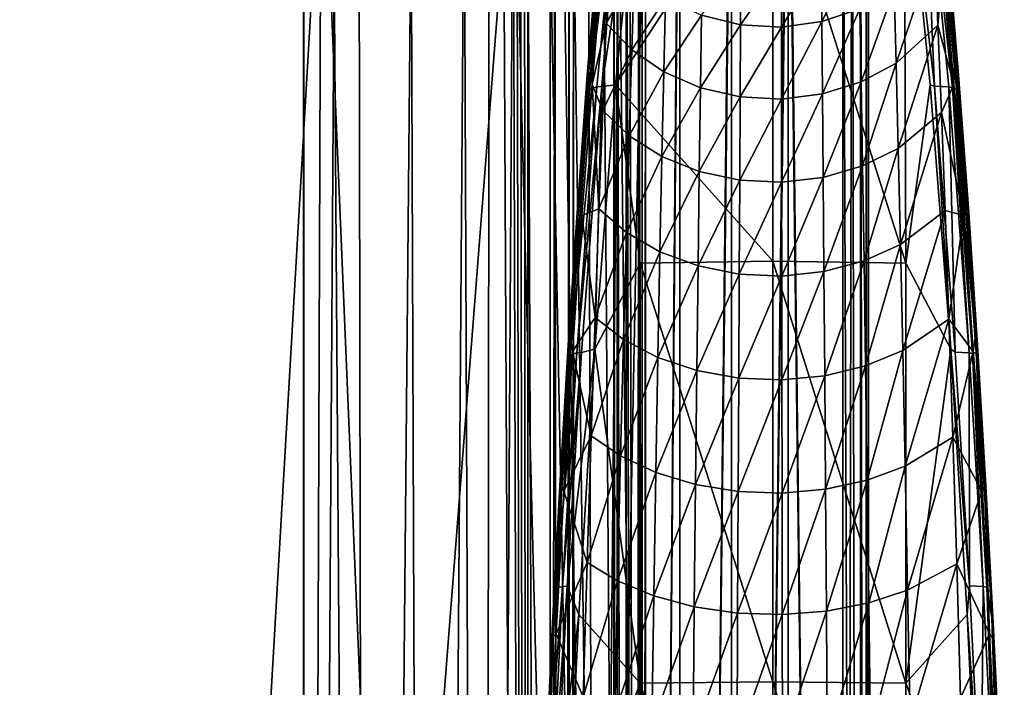
# Model space of a CAD drawing. Units: inches. Extents: x -21.6 to 21.6, y -12.2 to 12.6.
# Drawn here: x 17.7 to 21.5, y 5 to 7.6 of the extents above; entities that cross this region are included whole.
import ezdxf

# ---------------------------------------------------------------- set-up
doc = ezdxf.new("R2010")
doc.units = ezdxf.units.IN
doc.header["$MEASUREMENT"] = 0
for name, color, linetype in [('SEAT-ARM', 5, 'Continuous'), ('SEAT-FABRIC', 5, 'Continuous'), ('SEAT-FRAME', 5, 'Continuous')]:
    doc.layers.add(name, color=color, linetype=linetype)

msp = doc.modelspace()

# ---------------------------------------------------------------- linework, layer by layer
at = {"layer": 'SEAT-ARM'}
for points in [[(19.964, 8.0004, 24.928), (19.9045, 7.3286, 25.2416), (20.0041, 8.3599, 25.0226)], [(19.9045, 7.3286, 25.2416), (19.9056, 7.3255, 25.259), (20.0041, 8.3599, 25.0226)], [(20.0041, 8.3599, 25.0226), (19.9056, 7.3255, 25.259), (20.0357, 8.3741, 25.0998)], [(20.0357, 8.3741, 25.0998), (19.9056, 7.3255, 25.259), (19.9341, 7.3352, 25.3199)], [(20.0357, 8.3741, 25.0998), (19.9341, 7.3352, 25.3199), (19.9528, 7.337, 25.3373)], [(19.9528, 7.337, 25.3373), (20.007, 7.3436, 25.3605), (20.1099, 8.3753, 25.1408)], [(19.9528, 7.337, 25.3373), (20.1099, 8.3753, 25.1408), (20.0357, 8.3741, 25.0998)], [(20.625, 8.286, 25.2018), (20.1099, 8.3753, 25.1408), (20.007, 7.3436, 25.3605)], [(21.1401, 8.3753, 25.1408), (20.625, 8.286, 25.2018), (21.1466, 6.644, 25.519)], [(21.1401, 8.3753, 25.1408), (21.2596, 7.3379, 25.3575), (21.2143, 8.3741, 25.0998)], [(21.1401, 8.3753, 25.1408), (21.243, 7.3436, 25.3605), (21.2596, 7.3379, 25.3575)], [(21.1466, 6.644, 25.519), (21.243, 7.3436, 25.3605), (21.1401, 8.3753, 25.1408)], [(21.3304, 7.3322, 25.2989), (21.2459, 8.3599, 25.0226), (21.2143, 8.3741, 25.0998)], [(21.2143, 8.3741, 25.0998), (21.2596, 7.3379, 25.3575), (21.316, 7.3351, 25.3198)], [(21.2143, 8.3741, 25.0998), (21.316, 7.3351, 25.3198), (21.3304, 7.3322, 25.2989)], [(21.3304, 7.3322, 25.2989), (21.3455, 7.3286, 25.2416), (21.2459, 8.3599, 25.0226)], [(21.2459, 8.3599, 25.0226), (21.3455, 7.3286, 25.2416), (21.2946, 7.9175, 24.9171)], [(20.007, 7.3436, 25.3605), (20.625, 6.6514, 25.5574), (20.625, 8.286, 25.2018)], [(21.1466, 6.644, 25.519), (20.625, 8.286, 25.2018), (20.625, 6.6514, 25.5574)], [(19.9252, 7.6083, 24.8764), (19.9045, 7.3286, 25.2416), (19.964, 8.0004, 24.928)], [(21.3455, 7.3286, 25.2416), (21.3535, 7.3813, 24.1353), (21.2946, 7.9175, 24.9171)], [(21.2946, 7.9175, 24.9171), (21.3535, 7.3813, 24.1353), (21.3129, 7.8747, 23.8154)], [(19.9252, 7.6083, 24.8764), (19.9371, 7.8746, 23.8154), (19.8965, 7.3813, 24.1353)], [(19.909, 7.4815, 24.0364), (19.8965, 7.3813, 24.1353), (19.9371, 7.8746, 23.8154)], [(19.909, 7.4815, 24.0364), (19.9371, 7.8746, 23.8154), (19.9395, 7.8474, 23.7909)], [(19.9395, 7.8474, 23.7909), (19.9566, 7.8282, 23.7553), (19.909, 7.4815, 24.0364)], [(19.9566, 7.8282, 23.7553), (19.9831, 7.8833, 23.676), (19.9706, 7.5856, 23.8685)], [(20.0806, 7.7733, 23.6208), (19.9706, 7.5856, 23.8685), (19.9831, 7.8833, 23.676)], [(20.8146, 7.8301, 23.3532), (20.9622, 7.8822, 23.3743), (20.8169, 7.5915, 23.5315)], [(20.8169, 7.5915, 23.5315), (20.9622, 7.8822, 23.3743), (20.9666, 7.6415, 23.5559)], [(21.1007, 7.7179, 23.5934), (21.2607, 7.8747, 23.6717), (21.1084, 7.428, 23.7747)], [(21.1084, 7.428, 23.7747), (21.2607, 7.8747, 23.6717), (21.273, 7.5774, 23.8635)], [(21.2607, 7.8747, 23.6717), (21.2934, 7.8282, 23.7553), (21.273, 7.5774, 23.8635)], [(21.3086, 7.843, 23.7852), (21.3129, 7.8747, 23.8154), (21.3392, 7.4779, 24.0304)], [(21.3129, 7.8747, 23.8154), (21.3535, 7.3813, 24.1353), (21.3392, 7.4779, 24.0304)], [(19.909, 7.4815, 24.0364), (19.9566, 7.8282, 23.7553), (19.9152, 7.3442, 24.0731)], [(19.9566, 7.8282, 23.7553), (19.9706, 7.5856, 23.8685), (19.9152, 7.3442, 24.0731)], [(20.4984, 7.5791, 23.5255), (20.3442, 7.6173, 23.5441), (20.4999, 7.8172, 23.348)], [(20.658, 7.8081, 23.3443), (20.4984, 7.5791, 23.5255), (20.4999, 7.8172, 23.348)], [(20.658, 7.8081, 23.3443), (20.8146, 7.8301, 23.3532), (20.6584, 7.5703, 23.5213)], [(20.6584, 7.5703, 23.5213), (20.8146, 7.8301, 23.3532), (20.8169, 7.5915, 23.5315)], [(21.2934, 7.8282, 23.7553), (21.3348, 7.3443, 24.073), (21.273, 7.5774, 23.8635)], [(21.3392, 7.4779, 24.0304), (21.2934, 7.8282, 23.7553), (21.3086, 7.843, 23.7852)], [(21.3392, 7.4779, 24.0304), (21.3348, 7.3443, 24.073), (21.2934, 7.8282, 23.7553)], [(20.0713, 7.4807, 23.8057), (19.9706, 7.5856, 23.8685), (20.0806, 7.7733, 23.6208)], [(20.2028, 7.6831, 23.5763), (20.0713, 7.4807, 23.8057), (20.0806, 7.7733, 23.6208)], [(20.6584, 7.5703, 23.5213), (20.4984, 7.5791, 23.5255), (20.658, 7.8081, 23.3443)], [(21.1007, 7.7179, 23.5934), (20.9716, 7.3552, 23.7322), (20.9666, 7.6415, 23.5559)], [(21.1084, 7.428, 23.7747), (20.9716, 7.3552, 23.7322), (21.1007, 7.7179, 23.5934)], [(20.1963, 7.3948, 23.7553), (20.0713, 7.4807, 23.8057), (20.2028, 7.6831, 23.5763)], [(20.3442, 7.6173, 23.5441), (20.1963, 7.3948, 23.7553), (20.2028, 7.6831, 23.5763)], [(20.3402, 7.3321, 23.7188), (20.1963, 7.3948, 23.7553), (20.3442, 7.6173, 23.5441)], [(20.4984, 7.5791, 23.5255), (20.3402, 7.3321, 23.7188), (20.3442, 7.6173, 23.5441)], [(20.8169, 7.5915, 23.5315), (20.9666, 7.6415, 23.5559), (20.8195, 7.3076, 23.7046)], [(20.8195, 7.3076, 23.7046), (20.9666, 7.6415, 23.5559), (20.9716, 7.3552, 23.7322)], [(19.9252, 7.6083, 24.8764), (19.8965, 7.3813, 24.1353), (19.9045, 7.3286, 25.2416)], [(19.9152, 7.3442, 24.0731), (19.9706, 7.5856, 23.8685), (19.9568, 7.243, 24.0538)], [(20.0713, 7.4807, 23.8057), (19.9568, 7.243, 24.0538), (19.9706, 7.5856, 23.8685)], [(20.4967, 7.2958, 23.6978), (20.3402, 7.3321, 23.7188), (20.4984, 7.5791, 23.5255)], [(20.6584, 7.5703, 23.5213), (20.4967, 7.2958, 23.6978), (20.4984, 7.5791, 23.5255)], [(20.6584, 7.5703, 23.5213), (20.8169, 7.5915, 23.5315), (20.6589, 7.2874, 23.693)], [(20.6589, 7.2874, 23.693), (20.8169, 7.5915, 23.5315), (20.8195, 7.3076, 23.7046)], [(21.1084, 7.428, 23.7747), (21.273, 7.5774, 23.8635), (21.1167, 7.094, 23.9491)], [(21.1167, 7.094, 23.9491), (21.273, 7.5774, 23.8635), (21.2865, 7.2352, 24.0482)], [(21.273, 7.5774, 23.8635), (21.3348, 7.3443, 24.073), (21.2865, 7.2352, 24.0482)], [(20.6589, 7.2874, 23.693), (20.4967, 7.2958, 23.6978), (20.6584, 7.5703, 23.5213)], [(19.909, 7.4815, 24.0364), (19.9152, 7.3442, 24.0731), (19.867, 6.9335, 24.3319)], [(19.867, 6.9335, 24.3319), (19.8965, 7.3813, 24.1353), (19.909, 7.4815, 24.0364)], [(20.0611, 7.1438, 23.9838), (19.9568, 7.243, 24.0538), (20.0713, 7.4807, 23.8057)], [(20.1963, 7.3948, 23.7553), (20.0611, 7.1438, 23.9838), (20.0713, 7.4807, 23.8057)], [(21.3813, 6.9306, 24.326), (21.3348, 7.3443, 24.073), (21.3392, 7.4779, 24.0304)], [(21.3392, 7.4779, 24.0304), (21.3535, 7.3813, 24.1353), (21.3813, 6.9306, 24.326)], [(21.1084, 7.428, 23.7747), (20.9771, 7.0252, 23.9018), (20.9716, 7.3552, 23.7322)], [(21.1167, 7.094, 23.9491), (20.9771, 7.0252, 23.9018), (21.1084, 7.428, 23.7747)], [(20.1892, 7.0626, 23.9275), (20.0611, 7.1438, 23.9838), (20.1963, 7.3948, 23.7553)], [(20.3402, 7.3321, 23.7188), (20.1892, 7.0626, 23.9275), (20.1963, 7.3948, 23.7553)], [(19.8965, 7.3813, 24.1353), (19.8577, 6.8608, 24.4023), (19.8882, 7.191, 24.8215)], [(19.867, 6.9335, 24.3319), (19.8577, 6.8608, 24.4023), (19.8965, 7.3813, 24.1353)], [(19.9045, 7.3286, 25.2416), (19.8965, 7.3813, 24.1353), (19.8882, 7.191, 24.8215)], [(20.8195, 7.3076, 23.7046), (20.9716, 7.3552, 23.7322), (20.8224, 6.9802, 23.8711)], [(20.8224, 6.9802, 23.8711), (20.9716, 7.3552, 23.7322), (20.9771, 7.0252, 23.9018)], [(21.3455, 7.3286, 25.2416), (21.3586, 7.2286, 24.8264), (21.3535, 7.3813, 24.1353)], [(21.3535, 7.3813, 24.1353), (21.3923, 6.8608, 24.4023), (21.3813, 6.9306, 24.326)], [(21.3923, 6.8608, 24.4023), (21.3535, 7.3813, 24.1353), (21.3586, 7.2286, 24.8264)], [(19.8529, 6.7493, 24.7633), (19.8268, 6.2932, 25.4311), (19.9045, 7.3286, 25.2416)], [(19.8268, 6.2932, 25.4311), (19.9056, 7.3255, 25.259), (19.9045, 7.3286, 25.2416)], [(19.8274, 6.2834, 25.4493), (19.9056, 7.3255, 25.259), (19.8268, 6.2932, 25.4311)], [(19.8549, 6.2918, 25.51), (19.9341, 7.3352, 25.3199), (19.8274, 6.2834, 25.4493)], [(19.8274, 6.2834, 25.4493), (19.9341, 7.3352, 25.3199), (19.9056, 7.3255, 25.259)], [(19.9045, 7.3286, 25.2416), (19.8882, 7.191, 24.8215), (19.8529, 6.7493, 24.7633)], [(19.873, 6.2935, 25.5275), (19.9528, 7.337, 25.3373), (19.8549, 6.2918, 25.51)], [(19.8549, 6.2918, 25.51), (19.9528, 7.337, 25.3373), (19.9341, 7.3352, 25.3199)], [(19.867, 6.9335, 24.3319), (19.9152, 7.3442, 24.0731), (19.8753, 6.8308, 24.3399)], [(19.873, 6.2935, 25.5275), (19.9265, 6.3068, 25.5505), (19.9528, 7.337, 25.3373)], [(19.9421, 6.8574, 24.2306), (19.8753, 6.8308, 24.3399), (19.9152, 7.3442, 24.0731)], [(19.9152, 7.3442, 24.0731), (19.9568, 7.243, 24.0538), (19.9421, 6.8574, 24.2306)], [(19.9265, 6.3068, 25.5505), (20.1034, 6.644, 25.519), (20.007, 7.3436, 25.3605)], [(19.9265, 6.3068, 25.5505), (20.007, 7.3436, 25.3605), (19.9528, 7.337, 25.3373)], [(20.007, 7.3436, 25.3605), (20.1034, 6.644, 25.519), (20.625, 6.6514, 25.5574)], [(20.3359, 7.0034, 23.8869), (20.1892, 7.0626, 23.9275), (20.3402, 7.3321, 23.7188)], [(20.4967, 7.2958, 23.6978), (20.3359, 7.0034, 23.8869), (20.3402, 7.3321, 23.7188)], [(20.6589, 7.2874, 23.693), (20.8195, 7.3076, 23.7046), (20.6594, 6.9611, 23.8582)], [(20.6594, 6.9611, 23.8582), (20.8195, 7.3076, 23.7046), (20.8224, 6.9802, 23.8711)], [(21.1466, 6.644, 25.519), (21.3235, 6.3068, 25.5505), (21.243, 7.3436, 25.3605)], [(21.2596, 7.3379, 25.3575), (21.243, 7.3436, 25.3605), (21.3235, 6.3068, 25.5505)], [(21.2596, 7.3379, 25.3575), (21.3235, 6.3068, 25.5505), (21.3401, 6.2945, 25.548)], [(21.316, 7.3351, 25.3198), (21.2596, 7.3379, 25.3575), (21.3401, 6.2945, 25.548)], [(21.3348, 7.3443, 24.073), (21.3747, 6.8308, 24.3399), (21.2865, 7.2352, 24.0482)], [(21.3304, 7.3322, 25.2989), (21.316, 7.3351, 25.3198), (21.3952, 6.2918, 25.5099)], [(21.316, 7.3351, 25.3198), (21.3401, 6.2945, 25.548), (21.3952, 6.2918, 25.5099)], [(21.4092, 6.2892, 25.489), (21.3455, 7.3286, 25.2416), (21.3304, 7.3322, 25.2989)], [(21.3304, 7.3322, 25.2989), (21.3952, 6.2918, 25.5099), (21.4092, 6.2892, 25.489)], [(21.3813, 6.9306, 24.326), (21.3747, 6.8308, 24.3399), (21.3348, 7.3443, 24.073)], [(21.4092, 6.2892, 25.489), (21.4232, 6.2932, 25.4311), (21.3455, 7.3286, 25.2416)], [(21.4232, 6.2932, 25.4311), (21.3586, 7.2286, 24.8264), (21.3455, 7.3286, 25.2416)], [(20.4948, 6.969, 23.8635), (20.3359, 7.0034, 23.8869), (20.4967, 7.2958, 23.6978)], [(20.6589, 7.2874, 23.693), (20.4948, 6.969, 23.8635), (20.4967, 7.2958, 23.6978)], [(20.6594, 6.9611, 23.8582), (20.4948, 6.969, 23.8635), (20.6589, 7.2874, 23.693)], [(19.9421, 6.8574, 24.2306), (19.9568, 7.243, 24.0538), (20.0611, 7.1438, 23.9838)], [(21.1167, 7.094, 23.9491), (21.2865, 7.2352, 24.0482), (21.1257, 6.7177, 24.1154)], [(21.1257, 6.7177, 24.1154), (21.2865, 7.2352, 24.0482), (21.3009, 6.8501, 24.2245)], [(21.2865, 7.2352, 24.0482), (21.3747, 6.8308, 24.3399), (21.3009, 6.8501, 24.2245)], [(21.4232, 6.2932, 25.4311), (21.3923, 6.8608, 24.4023), (21.3586, 7.2286, 24.8264)], [(19.8529, 6.7493, 24.7633), (19.8882, 7.191, 24.8215), (19.8577, 6.8608, 24.4023)], [(19.9421, 6.8574, 24.2306), (20.0611, 7.1438, 23.9838), (20.0501, 6.7644, 24.1535)], [(20.0501, 6.7644, 24.1535), (20.0611, 7.1438, 23.9838), (20.1892, 7.0626, 23.9275)], [(21.1167, 7.094, 23.9491), (20.9829, 6.6533, 24.0634), (20.9771, 7.0252, 23.9018)], [(21.1257, 6.7177, 24.1154), (20.9829, 6.6533, 24.0634), (21.1167, 7.094, 23.9491)], [(20.0501, 6.7644, 24.1535), (20.1892, 7.0626, 23.9275), (20.1816, 6.6884, 24.0916)], [(20.1816, 6.6884, 24.0916), (20.1892, 7.0626, 23.9275), (20.3359, 7.0034, 23.8869)], [(20.1816, 6.6884, 24.0916), (20.3359, 7.0034, 23.8869), (20.3312, 6.6329, 24.047)], [(20.3312, 6.6329, 24.047), (20.3359, 7.0034, 23.8869), (20.4948, 6.969, 23.8635)], [(20.8224, 6.9802, 23.8711), (20.9771, 7.0252, 23.9018), (20.8255, 6.6111, 24.0296)], [(20.8255, 6.6111, 24.0296), (20.9771, 7.0252, 23.9018), (20.9829, 6.6533, 24.0634)], [(20.3312, 6.6329, 24.047), (20.4948, 6.969, 23.8635), (20.4928, 6.6007, 24.0213)], [(20.6594, 6.9611, 23.8582), (20.4928, 6.6007, 24.0213), (20.4948, 6.969, 23.8635)], [(20.6599, 6.5933, 24.0155), (20.4928, 6.6007, 24.0213), (20.6594, 6.9611, 23.8582)], [(20.6594, 6.9611, 23.8582), (20.8224, 6.9802, 23.8711), (20.6599, 6.5933, 24.0155)], [(20.6599, 6.5933, 24.0155), (20.8224, 6.9802, 23.8711), (20.8255, 6.6111, 24.0296)], [(19.867, 6.9335, 24.3319), (19.8753, 6.8308, 24.3399), (19.828, 6.363, 24.5795)], [(19.828, 6.363, 24.5795), (19.8577, 6.8608, 24.4023), (19.867, 6.9335, 24.3319)], [(21.4204, 6.3607, 24.5736), (21.3747, 6.8308, 24.3399), (21.3813, 6.9306, 24.326)], [(21.3813, 6.9306, 24.326), (21.3923, 6.8608, 24.4023), (21.4204, 6.3607, 24.5736)], [(19.8529, 6.7493, 24.7633), (19.8577, 6.8608, 24.4023), (19.8216, 6.3224, 24.6289)], [(19.828, 6.363, 24.5795), (19.8216, 6.3224, 24.6289), (19.8577, 6.8608, 24.4023)], [(19.9267, 6.4309, 24.3976), (19.8753, 6.8308, 24.3399), (19.9421, 6.8574, 24.2306)], [(19.9421, 6.8574, 24.2306), (20.0501, 6.7644, 24.1535), (19.9267, 6.4309, 24.3976)], [(21.1257, 6.7177, 24.1154), (21.3009, 6.8501, 24.2245), (21.135, 6.3013, 24.2722)], [(21.135, 6.3013, 24.2722), (21.3009, 6.8501, 24.2245), (21.316, 6.4242, 24.3909)], [(21.3009, 6.8501, 24.2245), (21.3747, 6.8308, 24.3399), (21.316, 6.4242, 24.3909)], [(21.3923, 6.8608, 24.4023), (21.4284, 6.3225, 24.6288), (21.4204, 6.3607, 24.5736)], [(21.4175, 6.4697, 24.7265), (21.4284, 6.3225, 24.6288), (21.3923, 6.8608, 24.4023)], [(21.4175, 6.4697, 24.7265), (21.3923, 6.8608, 24.4023), (21.4232, 6.2932, 25.4311)], [(19.828, 6.363, 24.5795), (19.8753, 6.8308, 24.3399), (19.8383, 6.2977, 24.567)], [(19.9267, 6.4309, 24.3976), (19.8383, 6.2977, 24.567), (19.8753, 6.8308, 24.3399)], [(21.316, 6.4242, 24.3909), (21.3747, 6.8308, 24.3399), (21.4117, 6.2978, 24.567)], [(21.4204, 6.3607, 24.5736), (21.4117, 6.2978, 24.567), (21.3747, 6.8308, 24.3399)], [(19.8216, 6.3224, 24.6289), (19.8268, 6.2932, 25.4311), (19.8529, 6.7493, 24.7633)], [(20.0387, 6.3446, 24.3136), (19.9267, 6.4309, 24.3976), (20.0501, 6.7644, 24.1535)], [(20.0387, 6.3446, 24.3136), (20.0501, 6.7644, 24.1535), (20.1816, 6.6884, 24.0916)], [(20.1736, 6.2741, 24.2464), (20.0387, 6.3446, 24.3136), (20.1816, 6.6884, 24.0916)], [(20.1736, 6.2741, 24.2464), (20.1816, 6.6884, 24.0916), (20.3312, 6.6329, 24.047)], [(21.1257, 6.7177, 24.1154), (20.989, 6.2415, 24.2157), (20.9829, 6.6533, 24.0634)], [(21.135, 6.3013, 24.2722), (20.989, 6.2415, 24.2157), (21.1257, 6.7177, 24.1154)], [(20.1034, 6.644, 25.519), (20.625, 5.0018, 25.8348), (20.625, 6.6514, 25.5574)], [(21.1466, 6.644, 25.519), (20.625, 6.6514, 25.5574), (21.1466, 4.9962, 25.7961)], [(21.1466, 4.9962, 25.7961), (20.625, 6.6514, 25.5574), (20.625, 5.0018, 25.8348)], [(20.8255, 6.6111, 24.0296), (20.9829, 6.6533, 24.0634), (20.8288, 6.2024, 24.1791)], [(20.8288, 6.2024, 24.1791), (20.9829, 6.6533, 24.0634), (20.989, 6.2415, 24.2157)], [(20.1034, 6.644, 25.519), (19.9265, 6.3068, 25.5505), (20.1034, 4.9962, 25.7961)], [(20.1034, 4.9962, 25.7961), (20.625, 5.0018, 25.8348), (20.1034, 6.644, 25.519)], [(20.3263, 6.2226, 24.1979), (20.1736, 6.2741, 24.2464), (20.3312, 6.6329, 24.047)], [(20.4928, 6.6007, 24.0213), (20.3263, 6.2226, 24.1979), (20.3312, 6.6329, 24.047)], [(20.6599, 6.5933, 24.0155), (20.8255, 6.6111, 24.0296), (20.6604, 6.1859, 24.1637)], [(20.6604, 6.1859, 24.1637), (20.8255, 6.6111, 24.0296), (20.8288, 6.2024, 24.1791)], [(21.1466, 4.9962, 25.7961), (21.3235, 6.3068, 25.5505), (21.1466, 6.644, 25.519)], [(20.4907, 6.1927, 24.1701), (20.3263, 6.2226, 24.1979), (20.4928, 6.6007, 24.0213)], [(20.6599, 6.5933, 24.0155), (20.4907, 6.1927, 24.1701), (20.4928, 6.6007, 24.0213)], [(20.6604, 6.1859, 24.1637), (20.4907, 6.1927, 24.1701), (20.6599, 6.5933, 24.0155)], [(21.4232, 6.2932, 25.4311), (21.4284, 6.3225, 24.6288), (21.4175, 6.4697, 24.7265)], [(19.911, 5.967, 24.5536), (19.8383, 6.2977, 24.567), (19.9267, 6.4309, 24.3976)], [(19.911, 5.967, 24.5536), (19.9267, 6.4309, 24.3976), (20.0387, 6.3446, 24.3136)], [(21.135, 6.3013, 24.2722), (21.316, 6.4242, 24.3909), (21.1445, 5.848, 24.4185)], [(21.1445, 5.848, 24.4185), (21.316, 6.4242, 24.3909), (21.3313, 5.9608, 24.5464)], [(21.316, 6.4242, 24.3909), (21.4117, 6.2978, 24.567), (21.3313, 5.9608, 24.5464)], [(19.828, 6.363, 24.5795), (19.8046, 5.7492, 24.7621), (19.7924, 5.7753, 24.7898)], [(19.7924, 5.7753, 24.7898), (19.8216, 6.3224, 24.6289), (19.828, 6.363, 24.5795)], [(19.828, 6.363, 24.5795), (19.8383, 6.2977, 24.567), (19.8046, 5.7492, 24.7621)], [(20.0271, 5.8878, 24.4632), (19.911, 5.967, 24.5536), (20.0387, 6.3446, 24.3136)], [(20.0271, 5.8878, 24.4632), (20.0387, 6.3446, 24.3136), (20.1736, 6.2741, 24.2464)], [(21.4561, 5.7734, 24.784), (21.4117, 6.2978, 24.567), (21.4204, 6.3607, 24.5736)], [(21.4204, 6.3607, 24.5736), (21.4284, 6.3225, 24.6288), (21.4561, 5.7734, 24.784)], [(19.7885, 5.7698, 24.8235), (19.8198, 6.2847, 24.7022), (19.8216, 6.3224, 24.6289)], [(19.7924, 5.7753, 24.7898), (19.7885, 5.7698, 24.8235), (19.8216, 6.3224, 24.6289)], [(19.817, 5.3767, 25.6695), (19.8627, 5.2653, 25.7109), (19.9265, 6.3068, 25.5505)], [(19.817, 5.3767, 25.6695), (19.9265, 6.3068, 25.5505), (19.873, 6.2935, 25.5275)], [(19.8216, 6.3224, 24.6289), (19.8198, 6.2847, 24.7022), (19.8268, 6.2932, 25.4311)], [(20.1034, 4.9962, 25.7961), (19.9265, 6.3068, 25.5505), (19.8627, 5.2653, 25.7109)], [(21.135, 6.3013, 24.2722), (20.9953, 5.7932, 24.3578), (20.989, 6.2415, 24.2157)], [(21.1445, 5.848, 24.4185), (20.9953, 5.7932, 24.3578), (21.135, 6.3013, 24.2722)], [(21.1466, 4.9962, 25.7961), (21.3873, 5.2653, 25.7109), (21.3235, 6.3068, 25.5505)], [(21.3401, 6.2945, 25.548), (21.3235, 6.3068, 25.5505), (21.3967, 5.3778, 25.6903)], [(21.3235, 6.3068, 25.5505), (21.3873, 5.2653, 25.7109), (21.3967, 5.3778, 25.6903)], [(21.4232, 6.2932, 25.4311), (21.4615, 5.7699, 24.8235), (21.4284, 6.3225, 24.6288)], [(21.4284, 6.3225, 24.6288), (21.4615, 5.7699, 24.8235), (21.4561, 5.7734, 24.784)], [(19.7885, 5.7698, 24.8235), (19.7651, 5.2535, 25.5912), (19.8268, 6.2932, 25.4311)], [(19.7725, 5.368, 25.5914), (19.8268, 6.2932, 25.4311), (19.7651, 5.2535, 25.5912)], [(19.8274, 6.2834, 25.4493), (19.8268, 6.2932, 25.4311), (19.7725, 5.368, 25.5914)], [(19.8549, 6.2918, 25.51), (19.8274, 6.2834, 25.4493), (19.7725, 5.368, 25.5914)], [(19.7992, 5.3752, 25.652), (19.8549, 6.2918, 25.51), (19.7725, 5.368, 25.5914)], [(19.7885, 5.7698, 24.8235), (19.8268, 6.2932, 25.4311), (19.8198, 6.2847, 24.7022)], [(19.817, 5.3767, 25.6695), (19.873, 6.2935, 25.5275), (19.7992, 5.3752, 25.652)], [(19.7992, 5.3752, 25.652), (19.873, 6.2935, 25.5275), (19.8549, 6.2918, 25.51)], [(19.911, 5.967, 24.5536), (19.8046, 5.7492, 24.7621), (19.8383, 6.2977, 24.567)], [(20.1655, 5.823, 24.3908), (20.0271, 5.8878, 24.4632), (20.1736, 6.2741, 24.2464)], [(20.1655, 5.823, 24.3908), (20.1736, 6.2741, 24.2464), (20.3263, 6.2226, 24.1979)], [(21.3313, 5.9608, 24.5464), (21.4117, 6.2978, 24.567), (21.4454, 5.7493, 24.7621)], [(21.3401, 6.2945, 25.548), (21.3967, 5.3778, 25.6903), (21.3952, 6.2918, 25.5099)], [(21.4092, 6.2892, 25.489), (21.3952, 6.2918, 25.5099), (21.4509, 5.3752, 25.6518)], [(21.3952, 6.2918, 25.5099), (21.3967, 5.3778, 25.6903), (21.4509, 5.3752, 25.6518)], [(21.4646, 5.3729, 25.6309), (21.4232, 6.2932, 25.4311), (21.4092, 6.2892, 25.489)], [(21.4092, 6.2892, 25.489), (21.4509, 5.3752, 25.6518), (21.4646, 5.3729, 25.6309)], [(21.4561, 5.7734, 24.784), (21.4454, 5.7493, 24.7621), (21.4117, 6.2978, 24.567)], [(21.4646, 5.3729, 25.6309), (21.4849, 5.2535, 25.5912), (21.4232, 6.2932, 25.4311)], [(21.4849, 5.2535, 25.5912), (21.4615, 5.7699, 24.8235), (21.4232, 6.2932, 25.4311)], [(20.8288, 6.2024, 24.1791), (20.989, 6.2415, 24.2157), (20.832, 5.7573, 24.3185)], [(20.832, 5.7573, 24.3185), (20.989, 6.2415, 24.2157), (20.9953, 5.7932, 24.3578)], [(20.3213, 5.7758, 24.3387), (20.1655, 5.823, 24.3908), (20.3263, 6.2226, 24.1979)], [(20.4907, 6.1927, 24.1701), (20.3213, 5.7758, 24.3387), (20.3263, 6.2226, 24.1979)], [(20.4886, 5.7484, 24.3088), (20.3213, 5.7758, 24.3387), (20.4907, 6.1927, 24.1701)], [(20.6604, 6.1859, 24.1637), (20.4886, 5.7484, 24.3088), (20.4907, 6.1927, 24.1701)], [(20.661, 5.7421, 24.302), (20.4886, 5.7484, 24.3088), (20.6604, 6.1859, 24.1637)], [(20.6604, 6.1859, 24.1637), (20.8288, 6.2024, 24.1791), (20.661, 5.7421, 24.302)], [(20.661, 5.7421, 24.302), (20.8288, 6.2024, 24.1791), (20.832, 5.7573, 24.3185)], [(19.8954, 5.4695, 24.6977), (19.8046, 5.7492, 24.7621), (19.911, 5.967, 24.5536)], [(19.8954, 5.4695, 24.6977), (19.911, 5.967, 24.5536), (20.0271, 5.8878, 24.4632)], [(21.1445, 5.848, 24.4185), (21.3313, 5.9608, 24.5464), (21.154, 5.3616, 24.5536)], [(21.154, 5.3616, 24.5536), (21.3313, 5.9608, 24.5464), (21.3467, 5.4638, 24.69)], [(21.3313, 5.9608, 24.5464), (21.4454, 5.7493, 24.7621), (21.3467, 5.4638, 24.69)], [(20.0154, 5.3976, 24.6011), (19.8954, 5.4695, 24.6977), (20.0271, 5.8878, 24.4632)], [(20.0154, 5.3976, 24.6011), (20.0271, 5.8878, 24.4632), (20.1655, 5.823, 24.3908)], [(21.1445, 5.848, 24.4185), (21.0015, 5.3119, 24.4888), (20.9953, 5.7932, 24.3578)], [(21.154, 5.3616, 24.5536), (21.0015, 5.3119, 24.4888), (21.1445, 5.848, 24.4185)], [(20.1574, 5.339, 24.5239), (20.0154, 5.3976, 24.6011), (20.1655, 5.823, 24.3908)], [(20.1574, 5.339, 24.5239), (20.1655, 5.823, 24.3908), (20.3213, 5.7758, 24.3387)], [(19.7604, 5.1749, 24.9686), (19.7585, 5.2067, 24.9909), (19.7924, 5.7753, 24.7898)], [(19.7924, 5.7753, 24.7898), (19.7585, 5.2067, 24.9909), (19.7885, 5.7698, 24.8235)], [(19.7585, 5.2067, 24.9909), (19.7651, 5.2535, 25.5912), (19.7885, 5.7698, 24.8235)], [(19.7924, 5.7753, 24.7898), (19.7744, 5.1893, 24.9297), (19.7604, 5.1749, 24.9686)], [(19.7924, 5.7753, 24.7898), (19.8046, 5.7492, 24.7621), (19.7744, 5.1893, 24.9297)], [(20.3164, 5.2962, 24.4685), (20.1574, 5.339, 24.5239), (20.3213, 5.7758, 24.3387)], [(20.4886, 5.7484, 24.3088), (20.3164, 5.2962, 24.4685), (20.3213, 5.7758, 24.3387)], [(20.832, 5.7573, 24.3185), (20.9953, 5.7932, 24.3578), (20.8353, 5.2794, 24.4469)], [(20.8353, 5.2794, 24.4469), (20.9953, 5.7932, 24.3578), (21.0015, 5.3119, 24.4888)], [(21.4561, 5.7734, 24.784), (21.4756, 5.1894, 24.9297), (21.4454, 5.7493, 24.7621)], [(21.4881, 5.1733, 24.9628), (21.4756, 5.1894, 24.9297), (21.4561, 5.7734, 24.784)], [(21.4561, 5.7734, 24.784), (21.4615, 5.7699, 24.8235), (21.4915, 5.2067, 24.9909)], [(21.4561, 5.7734, 24.784), (21.4915, 5.2067, 24.9909), (21.4881, 5.1733, 24.9628)], [(21.4849, 5.2535, 25.5912), (21.4915, 5.2067, 24.9909), (21.4615, 5.7699, 24.8235)], [(19.8954, 5.4695, 24.6977), (19.7744, 5.1893, 24.9297), (19.8046, 5.7492, 24.7621)], [(20.4864, 5.2714, 24.4366), (20.3164, 5.2962, 24.4685), (20.4886, 5.7484, 24.3088)], [(20.661, 5.7421, 24.302), (20.4864, 5.2714, 24.4366), (20.4886, 5.7484, 24.3088)], [(20.6616, 5.2657, 24.4294), (20.4864, 5.2714, 24.4366), (20.661, 5.7421, 24.302)], [(20.661, 5.7421, 24.302), (20.832, 5.7573, 24.3185), (20.6616, 5.2657, 24.4294)], [(20.6616, 5.2657, 24.4294), (20.832, 5.7573, 24.3185), (20.8353, 5.2794, 24.4469)], [(21.3467, 5.4638, 24.69), (21.4454, 5.7493, 24.7621), (21.4756, 5.1894, 24.9297)], [(19.88, 4.9422, 24.8289), (19.7744, 5.1893, 24.9297), (19.8954, 5.4695, 24.6977)], [(19.88, 4.9422, 24.8289), (19.8954, 5.4695, 24.6977), (20.0154, 5.3976, 24.6011)], [(21.154, 5.3616, 24.5536), (21.3467, 5.4638, 24.69), (21.1634, 4.8459, 24.6763)], [(21.1634, 4.8459, 24.6763), (21.3467, 5.4638, 24.69), (21.3617, 4.9372, 24.8208)], [(21.3467, 5.4638, 24.69), (21.4756, 5.1894, 24.9297), (21.3617, 4.9372, 24.8208)], [(19.7725, 5.368, 25.5914), (19.7278, 4.4492, 25.7108), (19.7992, 5.3752, 25.652)], [(19.7992, 5.3752, 25.652), (19.7278, 4.4492, 25.7108), (19.754, 4.4552, 25.7713)], [(19.7992, 5.3752, 25.652), (19.754, 4.4552, 25.7713), (19.817, 5.3767, 25.6695)], [(19.817, 5.3767, 25.6695), (19.754, 4.4552, 25.7713), (19.7715, 4.4565, 25.7889)], [(19.7715, 4.4565, 25.7889), (19.8627, 5.2653, 25.7109), (19.817, 5.3767, 25.6695)], [(20.004, 4.878, 24.7267), (19.88, 4.9422, 24.8289), (20.0154, 5.3976, 24.6011)], [(20.004, 4.878, 24.7267), (20.0154, 5.3976, 24.6011), (20.1574, 5.339, 24.5239)], [(21.3967, 5.3778, 25.6903), (21.3873, 5.2653, 25.7109), (21.4427, 4.4574, 25.8099)], [(21.3967, 5.3778, 25.6903), (21.4427, 4.4574, 25.8099), (21.4509, 5.3752, 25.6518)], [(21.4509, 5.3752, 25.6518), (21.4427, 4.4574, 25.8099), (21.4962, 4.4552, 25.7711)], [(21.4646, 5.3729, 25.6309), (21.4509, 5.3752, 25.6518), (21.4962, 4.4552, 25.7711)], [(19.7725, 5.368, 25.5914), (19.7651, 5.2535, 25.5912), (19.7278, 4.4492, 25.7108)], [(20.1495, 4.8257, 24.645), (20.004, 4.878, 24.7267), (20.1574, 5.339, 24.5239)], [(20.1495, 4.8257, 24.645), (20.1574, 5.339, 24.5239), (20.3164, 5.2962, 24.4685)], [(21.154, 5.3616, 24.5536), (21.0076, 4.8015, 24.6079), (21.0015, 5.3119, 24.4888)], [(21.1634, 4.8459, 24.6763), (21.0076, 4.8015, 24.6079), (21.154, 5.3616, 24.5536)], [(21.5095, 4.4533, 25.7502), (21.4849, 5.2535, 25.5912), (21.4646, 5.3729, 25.6309)], [(21.4646, 5.3729, 25.6309), (21.4962, 4.4552, 25.7711), (21.5095, 4.4533, 25.7502)], [(20.3115, 4.7875, 24.5864), (20.1495, 4.8257, 24.645), (20.3164, 5.2962, 24.4685)], [(20.4864, 5.2714, 24.4366), (20.3115, 4.7875, 24.5864), (20.3164, 5.2962, 24.4685)], [(20.8353, 5.2794, 24.4469), (21.0015, 5.3119, 24.4888), (20.8386, 4.7725, 24.5636)], [(20.8386, 4.7725, 24.5636), (21.0015, 5.3119, 24.4888), (21.0076, 4.8015, 24.6079)], [(19.7715, 4.4565, 25.7889), (19.8124, 4.2192, 25.842), (19.8627, 5.2653, 25.7109)], [(20.1034, 4.9962, 25.7961), (19.8627, 5.2653, 25.7109), (19.8124, 4.2192, 25.842)], [(20.4843, 4.7654, 24.5527), (20.3115, 4.7875, 24.5864), (20.4864, 5.2714, 24.4366)], [(20.6616, 5.2657, 24.4294), (20.4843, 4.7654, 24.5527), (20.4864, 5.2714, 24.4366)], [(20.6621, 4.7603, 24.5451), (20.4843, 4.7654, 24.5527), (20.6616, 5.2657, 24.4294)], [(20.6616, 5.2657, 24.4294), (20.8353, 5.2794, 24.4469), (20.6621, 4.7603, 24.5451)], [(20.6621, 4.7603, 24.5451), (20.8353, 5.2794, 24.4469), (20.8386, 4.7725, 24.5636)], [(21.1466, 4.9962, 25.7961), (21.4376, 4.2192, 25.842), (21.3873, 5.2653, 25.7109)], [(21.3873, 5.2653, 25.7109), (21.4376, 4.2192, 25.842), (21.4427, 4.4574, 25.8099)], [(19.7651, 5.2535, 25.5912), (19.7317, 4.6367, 25.1338), (19.7165, 4.2095, 25.722)], [(19.7278, 4.4492, 25.7108), (19.7651, 5.2535, 25.5912), (19.7165, 4.2095, 25.722)], [(19.7585, 5.2067, 24.9909), (19.7317, 4.6367, 25.1338), (19.7651, 5.2535, 25.5912)], [(21.5095, 4.4533, 25.7502), (21.5335, 4.2095, 25.722), (21.4849, 5.2535, 25.5912)], [(21.5335, 4.2095, 25.722), (21.5183, 4.6368, 25.1338), (21.4849, 5.2535, 25.5912)], [(21.4849, 5.2535, 25.5912), (21.5183, 4.6368, 25.1338), (21.4915, 5.2067, 24.9909)], [(19.7604, 5.1749, 24.9686), (19.7317, 4.6367, 25.1338), (19.7585, 5.2067, 24.9909)], [(19.7604, 5.1749, 24.9686), (19.7744, 5.1893, 24.9297), (19.7476, 4.6221, 25.0725)], [(19.88, 4.9422, 24.8289), (19.7476, 4.6221, 25.0725), (19.7744, 5.1893, 24.9297)], [(21.3617, 4.9372, 24.8208), (21.4756, 5.1894, 24.9297), (21.5024, 4.6222, 25.0725)], [(21.4881, 5.1733, 24.9628), (21.5024, 4.6222, 25.0725), (21.4756, 5.1894, 24.9297)], [(21.4881, 5.1733, 24.9628), (21.4915, 5.2067, 24.9909), (21.5183, 4.6368, 25.1338)], [(19.7604, 5.1749, 24.9686), (19.7476, 4.6221, 25.0725), (19.7215, 4.3148, 25.1742)], [(19.7215, 4.3148, 25.1742), (19.7317, 4.6367, 25.1338), (19.7604, 5.1749, 24.9686)], [(21.527, 4.3136, 25.1684), (21.5024, 4.6222, 25.0725), (21.4881, 5.1733, 24.9628)], [(21.4881, 5.1733, 24.9628), (21.5183, 4.6368, 25.1338), (21.527, 4.3136, 25.1684)], [(20.1034, 4.9962, 25.7961), (19.8124, 4.2192, 25.842), (20.1034, 3.3371, 25.9945)], [(20.1034, 4.9962, 25.7961), (20.625, 3.3408, 26.0334), (20.625, 5.0018, 25.8348)], [(20.1034, 3.3371, 25.9945), (20.625, 3.3408, 26.0334), (20.1034, 4.9962, 25.7961)], [(21.1466, 4.9962, 25.7961), (20.625, 5.0018, 25.8348), (21.1466, 3.3371, 25.9945)], [(21.1466, 3.3371, 25.9945), (20.625, 5.0018, 25.8348), (20.625, 3.3408, 26.0334)], [(21.1466, 3.3371, 25.9945), (21.4376, 4.2192, 25.842), (21.1466, 4.9962, 25.7961)]]:
    msp.add_3dface(points, dxfattribs=at)
at = {"layer": 'SEAT-FABRIC'}
for points in [[(15.8158, -10.7236, 18.662), (16.901, 8.4385, 17.7788), (17.7441, -10.7116, 18.8909)], [(16.0797, -10.9168, 16.686), (17.486, 8.4401, 15.8334), (18.0952, -10.9041, 16.9278)], [(17.7441, -10.7116, 18.8909), (16.901, 8.4385, 17.7788), (18.8587, 8.4527, 18.0495)], [(18.0952, -10.9041, 16.9278), (17.486, 8.4401, 15.8334), (19.6082, 8.4562, 16.1414)], [(17.7441, -10.7116, 18.8909), (18.8587, 8.4527, 18.0495), (19.6635, -10.6962, 19.1847)], [(18.0952, -10.9041, 16.9278), (19.6082, 8.4562, 16.1414), (20.1013, -10.8879, 17.2382)], [(19.6635, -10.6962, 19.1847), (18.8587, 8.4527, 18.0495), (19.5663, 8.4564, 18.1645)], [(19.6635, -10.6962, 19.1847), (19.5663, 8.4564, 18.1645), (19.6635, 8.3549, 18.1863)], [(20.1013, -10.8879, 17.2382), (19.6082, 8.4562, 16.1414), (19.7969, 8.4199, 16.1745)], [(19.5108, 8.3387, 18.3486), (19.4897, -10.6869, 19.3626), (19.6049, 8.4131, 18.255)], [(19.6049, 8.4131, 18.255), (19.4897, -10.6869, 19.3626), (19.6635, -10.6962, 19.1847)], [(19.6049, 8.4131, 18.255), (19.6635, -10.6962, 19.1847), (19.6199, 8.3994, 18.2387)], [(19.6199, 8.3994, 18.2387), (19.6635, -10.6962, 19.1847), (19.6347, 8.3851, 18.2218)], [(20.1013, -10.8879, 17.2382), (19.7969, 8.4199, 16.1745), (19.9569, 8.3131, 16.2071)], [(19.6347, 8.3851, 18.2218), (19.6635, -10.6962, 19.1847), (19.6493, 8.3703, 18.2043)], [(19.6493, 8.3703, 18.2043), (19.6635, -10.6962, 19.1847), (19.6635, 8.3549, 18.1863)], [(19.7365, -10.7024, 19.0678), (19.7684, 8.2021, 18.0093), (19.6634, 8.355, 18.1864)], [(19.7365, -10.7024, 19.0678), (19.6634, 8.355, 18.1864), (19.6634, -10.6962, 19.1849)], [(19.5108, 8.3387, 18.3486), (19.4128, 8.2571, 18.4233), (19.4897, -10.6869, 19.3626)], [(19.93, -1.4438, 16.1127), (19.75, 7.9433, 15.6208), (19.8999, 8.3354, 15.6002)], [(19.8999, 8.3354, 15.6002), (20.0203, 8.2241, 15.606), (19.93, -1.4438, 16.1127)], [(19.9569, 8.3131, 16.2071), (20.0638, 8.152, 16.2339), (20.1013, -10.8879, 17.2382)], [(19.2737, -10.6804, 19.4862), (19.4128, 8.2571, 18.4233), (19.2047, 8.076, 18.5277)], [(19.4897, -10.6869, 19.3626), (19.4128, 8.2571, 18.4233), (19.2737, -10.6804, 19.4862)], [(19.7909, -10.709, 18.9409), (19.7684, 8.2021, 18.0093), (19.7365, -10.7024, 19.0678)], [(19.7909, -10.709, 18.9409), (19.8251, 8.0437, 17.824), (19.7684, 8.2021, 18.0093)], [(19.93, -1.4438, 16.1127), (20.0203, 8.2241, 15.606), (20.125, -1.4438, 16.1127)], [(20.125, -1.4438, 16.1127), (20.0203, 8.2241, 15.606), (20.0981, 8.0799, 15.6136)], [(20.1013, -10.8879, 17.2382), (20.0638, 8.152, 16.2339), (20.1013, 7.9613, 16.2503)], [(20.125, -1.4438, 16.1127), (20.0981, 8.0799, 15.6136), (20.125, 7.9183, 15.6221)], [(19.0321, -10.6773, 19.5459), (19.2047, 8.076, 18.5277), (19.0007, 7.8989, 18.5751)], [(19.2737, -10.6804, 19.4862), (19.2047, 8.076, 18.5277), (19.0321, -10.6773, 19.5459)], [(19.8251, -10.716, 18.8071), (19.8251, 8.0437, 17.824), (19.7909, -10.709, 18.9409)], [(19.8251, -10.716, 18.8071), (19.8424, 8.0386, 17.7258), (19.8251, 8.0437, 17.824)], [(19.8251, -10.716, 18.8071), (19.8424, -10.8105, 18.7136), (19.8424, 8.0386, 17.7258)], [(20.1013, 7.9613, 16.2503), (19.8424, 8.0386, 17.7254), (20.1013, -10.8879, 17.2382)], [(20.1013, -10.8879, 17.2382), (19.8424, 8.0386, 17.7254), (19.8424, -10.8106, 18.7133)], [(20.1117, 7.9581, 16.1909), (19.75, 7.9731, 16.1901), (19.75, -10.901, 17.1793)], [(19.75, -10.901, 17.1793), (19.75, 7.9731, 16.1901), (19.75, -10.9308, 16.6099)], [(19.75, -10.9308, 16.6099), (19.75, 7.9731, 16.1901), (19.75, 7.9433, 15.6208)], [(20.1117, 7.9581, 16.1909), (19.75, -10.901, 17.1793), (20.1117, -10.901, 17.1793)], [(19.93, -1.4438, 16.1127), (19.75, -10.9308, 16.6099), (19.75, 7.9433, 15.6208)], [(20.125, 7.9442, 16.1155), (20.1117, 7.9581, 16.1909), (20.1117, -10.901, 17.1793)], [(20.1117, -10.901, 17.1793), (20.125, -10.9049, 17.1034), (20.125, 7.9442, 16.1155)], [(20.125, -1.4421, 16.1457), (20.125, 7.9183, 15.6221), (20.125, 7.9442, 16.1155)], [(20.125, -1.4421, 16.1457), (20.125, 7.9442, 16.1155), (20.125, -10.9049, 17.1034)], [(19.0321, -10.6773, 19.5459), (19.0007, 7.8989, 18.5751), (18.9022, 7.826, 18.5803)], [(20.125, -1.4438, 16.1127), (20.125, 7.9183, 15.6221), (20.125, -1.4421, 16.1457)], [(19.0321, -10.6773, 19.5459), (18.9022, 7.826, 18.5803), (18.7833, -10.6778, 19.5373)], [(18.7833, -10.6778, 19.5373), (18.9022, 7.826, 18.5803), (18.8487, 7.7992, 18.578)], [(18.7832, 7.7908, 18.5694), (18.7816, 7.6581, 18.5859), (18.7833, -10.6778, 19.5373)], [(18.7833, -10.6778, 19.5373), (18.8487, 7.7992, 18.578), (18.7832, 7.7908, 18.5694)], [(18.7816, 7.6581, 18.5859), (16.841, 7.644, 18.3175), (18.7816, -10.6773, 19.5468)], [(18.7833, -10.6778, 19.5373), (18.7816, 7.6581, 18.5859), (18.7816, -10.6773, 19.5468)], [(18.7816, -10.6773, 19.5468), (16.841, 7.644, 18.3175), (16.841, -10.6913, 19.2784)]]:
    msp.add_3dface(points, dxfattribs=at)
at = {"layer": 'SEAT-FRAME'}
for points in [[(20.013, 9.3641, 13.9362), (20.0124, -9.2408, 14.9122), (20, 9.3576, 13.9859)], [(20, -9.2345, 14.9603), (20, 9.1186, 15.8009), (20, 9.3576, 13.9859)], [(20, 9.3576, 13.9859), (20.0124, -9.2408, 14.9122), (20, -9.2345, 14.9603)], [(20.013, 9.3641, 13.9362), (20.0466, -9.2456, 14.8762), (20.0124, -9.2408, 14.9122)], [(20.0486, 9.369, 13.8994), (20.0466, -9.2456, 14.8762), (20.013, 9.3641, 13.9362)], [(20.0486, 9.369, 13.8994), (20.0941, -9.2476, 14.861), (20.0466, -9.2456, 14.8762)], [(20.0976, 9.3709, 13.8851), (20.0941, -9.2476, 14.861), (20.0486, 9.369, 13.8994)], [(20.0976, 9.3709, 13.8851), (20.1, -9.2393, 14.8604), (20.0941, -9.2476, 14.861)], [(20.1, 9.3676, 13.8852), (20.1, -9.2393, 14.8604), (20.0976, 9.3709, 13.8851)], [(20.1, 9.3676, 13.8852), (20.2602, 9.2104, 13.8935), (20.1, -9.2393, 14.8604)], [(20.1, -9.2393, 14.8604), (20.2602, 9.2104, 13.8935), (20.2602, -9.0844, 14.8522)], [(20.2602, -9.0844, 14.8522), (20.2602, 9.2104, 13.8935), (20.4631, 9.1174, 13.8983)], [(20.9916, -9.0777, 14.9118), (20.969, 9.193, 13.922), (20.9917, 9.2038, 13.9541)], [(20.9916, -9.0777, 14.9118), (20.9917, 9.2038, 13.9541), (21, -9.0783, 14.9521)], [(21, -9.0783, 14.9521), (20.9917, 9.2038, 13.9541), (21, 9.2043, 13.9939)], [(21, 9.2043, 13.9939), (21, 8.9654, 15.8089), (21, -9.0783, 14.9521)], [(20.9, 9.1586, 13.8962), (20.9367, 9.1766, 13.9022), (20.9, -9.0333, 14.8496)], [(20.9, -9.0333, 14.8496), (20.9367, 9.1766, 13.9022), (20.969, -9.0671, 14.879)], [(20.969, -9.0671, 14.879), (20.9367, 9.1766, 13.9022), (20.969, 9.193, 13.922)], [(20.969, -9.0671, 14.879), (20.969, 9.193, 13.922), (20.9916, -9.0777, 14.9118)], [(20.9, -9.0333, 14.8496), (20.6851, 9.0995, 13.8993), (20.9, 9.1586, 13.8962)], [(20, -8.9988, 16.7504), (20, 9.1186, 15.8009), (20, -9.2345, 14.9603)], [(20.0124, -8.9925, 16.7984), (20.013, 9.1121, 15.8506), (20, 9.1186, 15.8009)], [(20.0124, -8.9925, 16.7984), (20, 9.1186, 15.8009), (20, -8.9988, 16.7504)], [(20.0466, -8.9877, 16.8345), (20.013, 9.1121, 15.8506), (20.0124, -8.9925, 16.7984)], [(20.0466, -8.9877, 16.8345), (20.0486, 9.1072, 15.8874), (20.013, 9.1121, 15.8506)], [(20.0941, -8.9857, 16.8496), (20.0486, 9.1072, 15.8874), (20.0466, -8.9877, 16.8345)], [(20.0941, -8.9857, 16.8496), (20.0976, 9.1054, 15.9017), (20.0486, 9.1072, 15.8874)], [(20.1, -8.9775, 16.8494), (20.0976, 9.1054, 15.9017), (20.0941, -8.9857, 16.8496)], [(20.1, 9.1021, 15.9019), (20.0976, 9.1054, 15.9017), (20.1, -8.9775, 16.8494)], [(20.1, -8.9775, 16.8494), (20.2602, 8.9449, 15.9101), (20.1, 9.1021, 15.9019)], [(20.2602, -9.0844, 14.8522), (20.4631, 9.1174, 13.8983), (20.4631, -8.9926, 14.8474)], [(20.4631, -8.9926, 14.8474), (20.4631, 9.1174, 13.8983), (20.6851, 9.0995, 13.8993)], [(20.4631, -8.9926, 14.8474), (20.6851, 9.0995, 13.8993), (20.6851, -8.9749, 14.8465)], [(20.6851, -8.9749, 14.8465), (20.6851, 9.0995, 13.8993), (20.9, -9.0333, 14.8496)], [(20.2602, -8.8225, 16.8413), (20.2602, 8.9449, 15.9101), (20.1, -8.9775, 16.8494)], [(20.2602, -8.8225, 16.8413), (20.4631, 8.8519, 15.915), (20.2602, 8.9449, 15.9101)], [(20.9692, -8.8127, 16.8129), (20.9695, 8.9352, 15.8825), (20.9, 8.8931, 15.9128)], [(20.9915, -8.8314, 16.782), (20.9695, 8.9352, 15.8825), (20.9692, -8.8127, 16.8129)], [(20.9915, -8.8314, 16.782), (20.9915, 8.954, 15.8499), (20.9695, 8.9352, 15.8825)], [(21, 8.9654, 15.8089), (20.9915, 8.954, 15.8499), (21, -8.8426, 16.7422)], [(21, -8.8426, 16.7422), (20.9915, 8.954, 15.8499), (20.9915, -8.8314, 16.782)], [(21, -9.0783, 14.9521), (21, 8.9654, 15.8089), (21, -8.8426, 16.7422)], [(20.9, 8.8931, 15.9128), (20.6851, 8.834, 15.9159), (20.9, -8.7714, 16.8386)], [(20.9692, -8.8127, 16.8129), (20.9, 8.8931, 15.9128), (20.9, -8.7714, 16.8386)], [(20.4631, -8.7308, 16.8365), (20.4631, 8.8519, 15.915), (20.2602, -8.8225, 16.8413)], [(20.4631, -8.7308, 16.8365), (20.6851, 8.834, 15.9159), (20.4631, 8.8519, 15.915)], [(20.6851, -8.713, 16.8355), (20.6851, 8.834, 15.9159), (20.4631, -8.7308, 16.8365)], [(20.9, -8.7714, 16.8386), (20.6851, 8.834, 15.9159), (20.6851, -8.713, 16.8355)]]:
    msp.add_3dface(points, dxfattribs=at)

doc.saveas('drawing.dxf')
